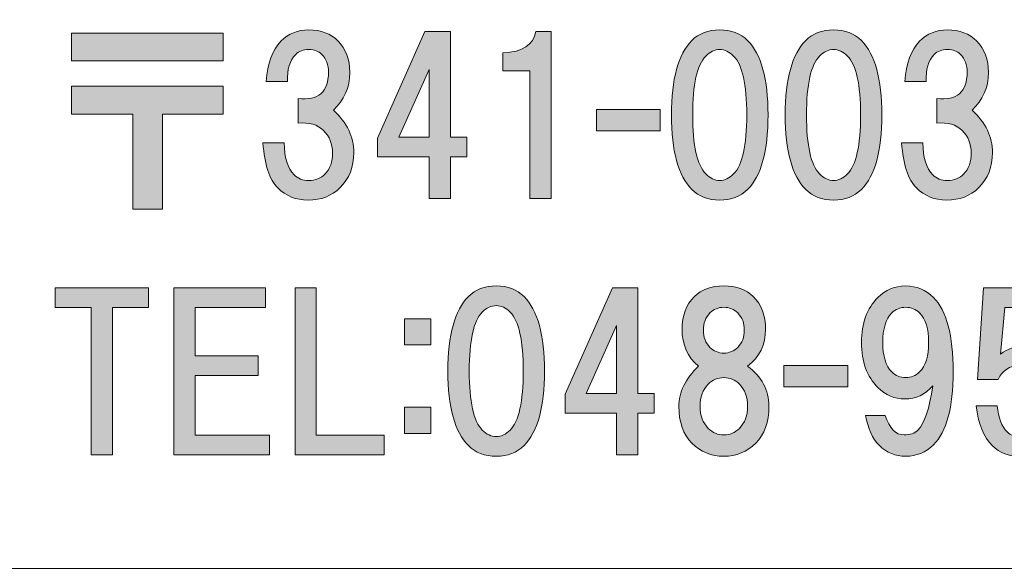
# Model space of a CAD drawing. Units: inches. Extents: x -43 to 253, y 44 to 253.
# Drawn here: x -17 to -2, y 52 to 60 of the extents above; entities that cross this region are included whole.
import ezdxf

# ---------------------------------------------------------------- set-up
doc = ezdxf.new("R2010")
doc.units = ezdxf.units.IN
doc.header["$MEASUREMENT"] = 0
doc.layers.add('儗僀儎乕 1', color=7, linetype='Continuous')

# ---------------------------------------------------------------- blocks, each defined once
blk = doc.blocks.new('block 9')
at = {"layer": '儗僀儎乕 1', "true_color": 0xffffff}
h = blk.add_hatch(color=7, dxfattribs=at)
h.dxf.hatch_style = 2
edge = h.paths.add_edge_path()
edge.add_spline(control_points=[(-12.358, 58.484), (-12.151, 58.294), (-12.048, 58.079), (-12.048, 57.839), (-12.048, 57.624), (-12.118, 57.446), (-12.259, 57.306), (-12.383, 57.182), (-12.544, 57.12), (-12.742, 57.12), (-12.924, 57.12), (-13.077, 57.182), (-13.201, 57.306), (-13.325, 57.43), (-13.4, 57.657), (-13.425, 57.988), (-13.425, 57.988), (-13.102, 57.988), (-13.102, 57.988), (-13.102, 57.765), (-13.052, 57.603), (-12.953, 57.504), (-12.895, 57.446), (-12.821, 57.417), (-12.73, 57.417), (-12.631, 57.417), (-12.548, 57.45), (-12.482, 57.517), (-12.408, 57.591), (-12.37, 57.698), (-12.37, 57.839), (-12.37, 57.971), (-12.416, 58.083), (-12.507, 58.174), (-12.598, 58.265), (-12.726, 58.302), (-12.891, 58.286), (-12.891, 58.286), (-12.891, 58.658), (-12.891, 58.658), (-12.585, 58.625), (-12.432, 58.757), (-12.432, 59.054), (-12.432, 59.17), (-12.465, 59.261), (-12.532, 59.327), (-12.581, 59.377), (-12.647, 59.402), (-12.73, 59.402), (-12.813, 59.402), (-12.879, 59.377), (-12.928, 59.327), (-13.019, 59.236), (-13.061, 59.1), (-13.052, 58.918), (-13.052, 58.918), (-13.375, 58.918), (-13.375, 58.918), (-13.358, 59.191), (-13.284, 59.393), (-13.152, 59.526), (-13.036, 59.642), (-12.895, 59.699), (-12.73, 59.699), (-12.548, 59.699), (-12.399, 59.642), (-12.283, 59.526), (-12.168, 59.41), (-12.11, 59.253), (-12.11, 59.054), (-12.11, 58.823), (-12.193, 58.633), (-12.358, 58.484)], knot_values=[0, 0, 0, 0, 1, 1, 1, 2, 2, 2, 3, 3, 3, 4, 4, 4, 5, 5, 5, 6, 6, 6, 7, 7, 7, 8, 8, 8, 9, 9, 9, 10, 10, 10, 11, 11, 11, 12, 12, 12, 13, 13, 13, 14, 14, 14, 15, 15, 15, 16, 16, 16, 17, 17, 17, 18, 18, 18, 19, 19, 19, 20, 20, 20, 21, 21, 21, 22, 22, 22, 23, 23, 23, 24, 24, 24, 24], degree=3, periodic=1)
h = blk.add_hatch(color=7, dxfattribs=at)
h.dxf.hatch_style = 2
h.paths.add_polyline_path([(-10.338, 58.072), (-10.338, 57.774), (-10.586, 57.774), (-10.586, 57.142), (-10.908, 57.142), (-10.908, 57.774), (-11.69, 57.774), (-11.69, 58.06), (-10.97, 59.672), (-10.586, 59.672), (-10.586, 58.072)])
h.paths.add_polyline_path([(-10.908, 58.072), (-10.908, 59.101), (-11.367, 58.072)])
h = blk.add_hatch(color=7, dxfattribs=at)
h.dxf.hatch_style = 2
edge = h.paths.add_edge_path()
edge.add_spline(control_points=[(-9.058, 59.672), (-9.058, 59.672), (-9.058, 57.142), (-9.058, 57.142), (-9.058, 57.142), (-9.38, 57.142), (-9.38, 57.142), (-9.38, 57.142), (-9.38, 59.077), (-9.38, 59.077), (-9.38, 59.077), (-9.789, 59.077), (-9.789, 59.077), (-9.789, 59.077), (-9.789, 59.349), (-9.789, 59.349), (-9.492, 59.366), (-9.326, 59.473), (-9.293, 59.672), (-9.293, 59.672), (-9.058, 59.672), (-9.058, 59.672)], knot_values=[0, 0, 0, 0, 1, 1, 1, 2, 2, 2, 3, 3, 3, 4, 4, 4, 5, 5, 5, 6, 6, 6, 7, 7, 7, 7], degree=3, periodic=1)
h = blk.add_hatch(color=7, dxfattribs=at)
h.dxf.hatch_style = 2
edge = h.paths.add_edge_path()
edge.add_spline(control_points=[(-6.084, 59.538), (-5.877, 59.331), (-5.774, 58.955), (-5.774, 58.41), (-5.774, 57.864), (-5.877, 57.488), (-6.084, 57.281), (-6.191, 57.173), (-6.332, 57.12), (-6.505, 57.12), (-6.679, 57.12), (-6.82, 57.173), (-6.927, 57.281), (-7.134, 57.488), (-7.237, 57.864), (-7.237, 58.41), (-7.237, 58.955), (-7.134, 59.331), (-6.927, 59.538), (-6.82, 59.646), (-6.679, 59.699), (-6.505, 59.699), (-6.332, 59.699), (-6.191, 59.646), (-6.084, 59.538)], knot_values=[0, 0, 0, 0, 1, 1, 1, 2, 2, 2, 3, 3, 3, 4, 4, 4, 5, 5, 5, 6, 6, 6, 7, 7, 7, 8, 8, 8, 8], degree=3, periodic=1)
edge = h.paths.add_edge_path()
edge.add_spline(control_points=[(-6.716, 59.303), (-6.849, 59.17), (-6.915, 58.873), (-6.915, 58.41), (-6.915, 57.947), (-6.849, 57.649), (-6.716, 57.517), (-6.65, 57.45), (-6.58, 57.417), (-6.505, 57.417), (-6.431, 57.417), (-6.361, 57.45), (-6.295, 57.517), (-6.162, 57.649), (-6.096, 57.947), (-6.096, 58.41), (-6.096, 58.873), (-6.162, 59.17), (-6.295, 59.303), (-6.361, 59.369), (-6.431, 59.402), (-6.505, 59.402), (-6.58, 59.402), (-6.65, 59.369), (-6.716, 59.303)], knot_values=[0, 0, 0, 0, 1, 1, 1, 2, 2, 2, 3, 3, 3, 4, 4, 4, 5, 5, 5, 6, 6, 6, 7, 7, 7, 8, 8, 8, 8], degree=3, periodic=1)
h = blk.add_hatch(color=7, dxfattribs=at)
h.dxf.hatch_style = 2
edge = h.paths.add_edge_path()
edge.add_spline(control_points=[(-4.36, 59.538), (-4.153, 59.331), (-4.05, 58.955), (-4.05, 58.41), (-4.05, 57.864), (-4.153, 57.488), (-4.36, 57.281), (-4.467, 57.173), (-4.608, 57.12), (-4.781, 57.12), (-4.955, 57.12), (-5.096, 57.173), (-5.203, 57.281), (-5.41, 57.488), (-5.513, 57.864), (-5.513, 58.41), (-5.513, 58.955), (-5.41, 59.331), (-5.203, 59.538), (-5.096, 59.646), (-4.955, 59.699), (-4.781, 59.699), (-4.608, 59.699), (-4.467, 59.646), (-4.36, 59.538)], knot_values=[0, 0, 0, 0, 1, 1, 1, 2, 2, 2, 3, 3, 3, 4, 4, 4, 5, 5, 5, 6, 6, 6, 7, 7, 7, 8, 8, 8, 8], degree=3, periodic=1)
edge = h.paths.add_edge_path()
edge.add_spline(control_points=[(-4.992, 59.303), (-5.125, 59.17), (-5.191, 58.873), (-5.191, 58.41), (-5.191, 57.947), (-5.125, 57.649), (-4.992, 57.517), (-4.926, 57.45), (-4.856, 57.417), (-4.781, 57.417), (-4.707, 57.417), (-4.637, 57.45), (-4.571, 57.517), (-4.438, 57.649), (-4.372, 57.947), (-4.372, 58.41), (-4.372, 58.873), (-4.438, 59.17), (-4.571, 59.303), (-4.637, 59.369), (-4.707, 59.402), (-4.781, 59.402), (-4.856, 59.402), (-4.926, 59.369), (-4.992, 59.303)], knot_values=[0, 0, 0, 0, 1, 1, 1, 2, 2, 2, 3, 3, 3, 4, 4, 4, 5, 5, 5, 6, 6, 6, 7, 7, 7, 8, 8, 8, 8], degree=3, periodic=1)
h = blk.add_hatch(color=7, dxfattribs=at)
h.dxf.hatch_style = 2
edge = h.paths.add_edge_path()
edge.add_spline(control_points=[(-2.684, 58.484), (-2.477, 58.294), (-2.374, 58.079), (-2.374, 57.839), (-2.374, 57.624), (-2.444, 57.446), (-2.585, 57.306), (-2.709, 57.182), (-2.87, 57.12), (-3.069, 57.12), (-3.25, 57.12), (-3.403, 57.182), (-3.527, 57.306), (-3.651, 57.43), (-3.726, 57.657), (-3.751, 57.988), (-3.751, 57.988), (-3.428, 57.988), (-3.428, 57.988), (-3.428, 57.765), (-3.379, 57.603), (-3.279, 57.504), (-3.222, 57.446), (-3.147, 57.417), (-3.056, 57.417), (-2.957, 57.417), (-2.874, 57.45), (-2.808, 57.517), (-2.734, 57.591), (-2.696, 57.698), (-2.696, 57.839), (-2.696, 57.971), (-2.742, 58.083), (-2.833, 58.174), (-2.924, 58.265), (-3.052, 58.302), (-3.217, 58.286), (-3.217, 58.286), (-3.217, 58.658), (-3.217, 58.658), (-2.911, 58.625), (-2.758, 58.757), (-2.758, 59.054), (-2.758, 59.17), (-2.792, 59.261), (-2.858, 59.327), (-2.907, 59.377), (-2.973, 59.402), (-3.056, 59.402), (-3.139, 59.402), (-3.205, 59.377), (-3.255, 59.327), (-3.346, 59.236), (-3.387, 59.1), (-3.379, 58.918), (-3.379, 58.918), (-3.701, 58.918), (-3.701, 58.918), (-3.685, 59.191), (-3.61, 59.393), (-3.478, 59.526), (-3.362, 59.642), (-3.222, 59.699), (-3.056, 59.699), (-2.874, 59.699), (-2.725, 59.642), (-2.61, 59.526), (-2.494, 59.41), (-2.436, 59.253), (-2.436, 59.054), (-2.436, 58.823), (-2.519, 58.633), (-2.684, 58.484)], knot_values=[0, 0, 0, 0, 1, 1, 1, 2, 2, 2, 3, 3, 3, 4, 4, 4, 5, 5, 5, 6, 6, 6, 7, 7, 7, 8, 8, 8, 9, 9, 9, 10, 10, 10, 11, 11, 11, 12, 12, 12, 13, 13, 13, 14, 14, 14, 15, 15, 15, 16, 16, 16, 17, 17, 17, 18, 18, 18, 19, 19, 19, 20, 20, 20, 21, 21, 21, 22, 22, 22, 23, 23, 23, 24, 24, 24, 24], degree=3, periodic=1)
h = blk.add_hatch(color=7, dxfattribs=at)
h.dxf.hatch_style = 2
h.paths.add_polyline_path([(-14.029, 59.228), (-16.324, 59.228), (-16.324, 59.65), (-14.029, 59.65)])
h.paths.add_polyline_path([(-14.029, 58.422), (-14.947, 58.422), (-14.947, 56.983), (-15.394, 56.983), (-15.394, 58.422), (-16.324, 58.422), (-16.324, 58.844), (-14.029, 58.844)])
h = blk.add_hatch(color=7, dxfattribs=at)
h.dxf.hatch_style = 2
h.paths.add_polyline_path([(-7.407, 58.17), (-8.374, 58.17), (-8.374, 58.492), (-7.407, 58.492)])
h = blk.add_hatch(color=7, dxfattribs=at)
h.dxf.hatch_style = 2
h.paths.add_polyline_path([(-15.704, 55.494), (-15.704, 53.261), (-16.026, 53.261), (-16.026, 55.494), (-16.572, 55.494), (-16.572, 55.791), (-15.158, 55.791), (-15.158, 55.494)])
h = blk.add_hatch(color=7, dxfattribs=at)
h.dxf.hatch_style = 2
h.paths.add_polyline_path([(-14.451, 55.494), (-14.451, 54.762), (-13.496, 54.762), (-13.496, 54.464), (-14.451, 54.464), (-14.451, 53.559), (-13.323, 53.559), (-13.323, 53.261), (-14.774, 53.261), (-14.774, 55.791), (-13.385, 55.791), (-13.385, 55.494)])
h = blk.add_hatch(color=7, dxfattribs=at)
h.dxf.hatch_style = 2
h.paths.add_polyline_path([(-11.586, 53.559), (-11.586, 53.261), (-12.938, 53.261), (-12.938, 55.791), (-12.616, 55.791), (-12.616, 53.559)])
h = blk.add_hatch(color=7, dxfattribs=at)
h.dxf.hatch_style = 2
edge = h.paths.add_edge_path()
edge.add_spline(control_points=[(-9.47, 55.658), (-9.263, 55.451), (-9.159, 55.075), (-9.159, 54.529), (-9.159, 53.983), (-9.263, 53.607), (-9.47, 53.4), (-9.577, 53.293), (-9.718, 53.239), (-9.891, 53.239), (-10.065, 53.239), (-10.205, 53.293), (-10.313, 53.4), (-10.52, 53.607), (-10.623, 53.983), (-10.623, 54.529), (-10.623, 55.075), (-10.52, 55.451), (-10.313, 55.658), (-10.205, 55.765), (-10.065, 55.819), (-9.891, 55.819), (-9.718, 55.819), (-9.577, 55.765), (-9.47, 55.658)], knot_values=[0, 0, 0, 0, 1, 1, 1, 2, 2, 2, 3, 3, 3, 4, 4, 4, 5, 5, 5, 6, 6, 6, 7, 7, 7, 8, 8, 8, 8], degree=3, periodic=1)
edge = h.paths.add_edge_path()
edge.add_spline(control_points=[(-10.102, 55.422), (-10.234, 55.29), (-10.3, 54.992), (-10.3, 54.529), (-10.3, 54.066), (-10.234, 53.768), (-10.102, 53.636), (-10.036, 53.57), (-9.966, 53.537), (-9.891, 53.537), (-9.817, 53.537), (-9.747, 53.57), (-9.68, 53.636), (-9.548, 53.768), (-9.482, 54.066), (-9.482, 54.529), (-9.482, 54.992), (-9.548, 55.29), (-9.68, 55.422), (-9.747, 55.488), (-9.817, 55.521), (-9.891, 55.521), (-9.966, 55.521), (-10.036, 55.488), (-10.102, 55.422)], knot_values=[0, 0, 0, 0, 1, 1, 1, 2, 2, 2, 3, 3, 3, 4, 4, 4, 5, 5, 5, 6, 6, 6, 7, 7, 7, 8, 8, 8, 8], degree=3, periodic=1)
h = blk.add_hatch(color=7, dxfattribs=at)
h.dxf.hatch_style = 2
h.paths.add_polyline_path([(-7.498, 54.191), (-7.498, 53.894), (-7.746, 53.894), (-7.746, 53.261), (-8.068, 53.261), (-8.068, 53.894), (-8.849, 53.894), (-8.849, 54.179), (-8.13, 55.791), (-7.746, 55.791), (-7.746, 54.191)])
h.paths.add_polyline_path([(-8.068, 54.191), (-8.068, 55.221), (-8.527, 54.191)])
h = blk.add_hatch(color=7, dxfattribs=at)
h.dxf.hatch_style = 2
edge = h.paths.add_edge_path()
edge.add_spline(control_points=[(-5.997, 55.658), (-5.873, 55.534), (-5.811, 55.368), (-5.811, 55.162), (-5.811, 54.93), (-5.902, 54.744), (-6.084, 54.603), (-5.869, 54.446), (-5.761, 54.244), (-5.761, 53.996), (-5.761, 53.756), (-5.827, 53.57), (-5.96, 53.438), (-6.092, 53.305), (-6.253, 53.239), (-6.443, 53.239), (-6.634, 53.239), (-6.795, 53.305), (-6.927, 53.438), (-7.059, 53.57), (-7.125, 53.756), (-7.125, 53.996), (-7.125, 54.211), (-7.026, 54.413), (-6.828, 54.603), (-6.993, 54.744), (-7.076, 54.93), (-7.076, 55.162), (-7.076, 55.368), (-7.014, 55.534), (-6.89, 55.658), (-6.782, 55.765), (-6.634, 55.819), (-6.443, 55.819), (-6.253, 55.819), (-6.104, 55.765), (-5.997, 55.658)], knot_values=[0, 0, 0, 0, 1, 1, 1, 2, 2, 2, 3, 3, 3, 4, 4, 4, 5, 5, 5, 6, 6, 6, 7, 7, 7, 8, 8, 8, 9, 9, 9, 10, 10, 10, 11, 11, 11, 12, 12, 12, 12], degree=3, periodic=1)
edge = h.paths.add_edge_path()
edge.add_spline(control_points=[(-6.679, 53.661), (-6.613, 53.595), (-6.534, 53.562), (-6.443, 53.562), (-6.352, 53.562), (-6.274, 53.595), (-6.208, 53.661), (-6.125, 53.744), (-6.084, 53.855), (-6.084, 53.996), (-6.084, 54.136), (-6.125, 54.248), (-6.208, 54.331), (-6.274, 54.397), (-6.352, 54.43), (-6.443, 54.43), (-6.534, 54.43), (-6.613, 54.397), (-6.679, 54.331), (-6.762, 54.248), (-6.803, 54.136), (-6.803, 53.996), (-6.803, 53.855), (-6.762, 53.744), (-6.679, 53.661)], knot_values=[0, 0, 0, 0, 1, 1, 1, 2, 2, 2, 3, 3, 3, 4, 4, 4, 5, 5, 5, 6, 6, 6, 7, 7, 7, 8, 8, 8, 8], degree=3, periodic=1)
edge = h.paths.add_edge_path()
edge.add_spline(control_points=[(-6.233, 55.41), (-6.29, 55.467), (-6.361, 55.496), (-6.443, 55.496), (-6.526, 55.496), (-6.596, 55.467), (-6.654, 55.41), (-6.72, 55.343), (-6.753, 55.257), (-6.753, 55.149), (-6.753, 55.042), (-6.72, 54.955), (-6.654, 54.889), (-6.596, 54.831), (-6.526, 54.802), (-6.443, 54.802), (-6.361, 54.802), (-6.29, 54.831), (-6.233, 54.889), (-6.166, 54.955), (-6.133, 55.042), (-6.133, 55.149), (-6.133, 55.257), (-6.166, 55.343), (-6.233, 55.41)], knot_values=[0, 0, 0, 0, 1, 1, 1, 2, 2, 2, 3, 3, 3, 4, 4, 4, 5, 5, 5, 6, 6, 6, 7, 7, 7, 8, 8, 8, 8], degree=3, periodic=1)
h = blk.add_hatch(color=7, dxfattribs=at)
h.dxf.hatch_style = 2
edge = h.paths.add_edge_path()
edge.add_spline(control_points=[(-4.086, 53.4), (-4.193, 53.508), (-4.263, 53.661), (-4.296, 53.859), (-4.296, 53.859), (-3.999, 53.859), (-3.999, 53.859), (-3.933, 53.661), (-3.837, 53.562), (-3.713, 53.562), (-3.623, 53.562), (-3.552, 53.586), (-3.503, 53.636), (-3.403, 53.735), (-3.329, 53.958), (-3.279, 54.306), (-3.395, 54.173), (-3.536, 54.107), (-3.701, 54.107), (-3.858, 54.107), (-3.995, 54.165), (-4.11, 54.281), (-4.276, 54.446), (-4.358, 54.674), (-4.358, 54.963), (-4.358, 55.252), (-4.276, 55.48), (-4.11, 55.645), (-3.995, 55.761), (-3.854, 55.819), (-3.689, 55.819), (-3.523, 55.819), (-3.383, 55.761), (-3.267, 55.645), (-3.069, 55.447), (-2.969, 55.071), (-2.969, 54.517), (-2.969, 53.979), (-3.069, 53.611), (-3.267, 53.413), (-3.383, 53.297), (-3.523, 53.239), (-3.689, 53.239), (-3.846, 53.239), (-3.978, 53.293), (-4.086, 53.4)], knot_values=[0, 0, 0, 0, 1, 1, 1, 2, 2, 2, 3, 3, 3, 4, 4, 4, 5, 5, 5, 6, 6, 6, 7, 7, 7, 8, 8, 8, 9, 9, 9, 10, 10, 10, 11, 11, 11, 12, 12, 12, 13, 13, 13, 14, 14, 14, 15, 15, 15, 15], degree=3, periodic=1)
edge = h.paths.add_edge_path()
edge.add_spline(control_points=[(-3.478, 54.517), (-3.387, 54.608), (-3.341, 54.756), (-3.341, 54.963), (-3.341, 55.17), (-3.387, 55.319), (-3.478, 55.41), (-3.536, 55.467), (-3.606, 55.496), (-3.689, 55.496), (-3.771, 55.496), (-3.842, 55.467), (-3.9, 55.41), (-3.99, 55.319), (-4.036, 55.17), (-4.036, 54.963), (-4.036, 54.756), (-3.99, 54.608), (-3.9, 54.517), (-3.842, 54.459), (-3.771, 54.43), (-3.689, 54.43), (-3.606, 54.43), (-3.536, 54.459), (-3.478, 54.517)], knot_values=[0, 0, 0, 0, 1, 1, 1, 2, 2, 2, 3, 3, 3, 4, 4, 4, 5, 5, 5, 6, 6, 6, 7, 7, 7, 8, 8, 8, 8], degree=3, periodic=1)
h = blk.add_hatch(color=7, dxfattribs=at)
h.dxf.hatch_style = 2
edge = h.paths.add_edge_path()
edge.add_spline(control_points=[(-2.599, 54.402), (-2.599, 54.402), (-2.512, 55.791), (-2.512, 55.791), (-2.512, 55.791), (-1.396, 55.791), (-1.396, 55.791), (-1.396, 55.791), (-1.396, 55.494), (-1.396, 55.494), (-1.396, 55.494), (-2.189, 55.494), (-2.189, 55.494), (-2.189, 55.494), (-2.251, 54.787), (-2.251, 54.787), (-2.144, 54.869), (-2.02, 54.911), (-1.879, 54.911), (-1.73, 54.911), (-1.598, 54.853), (-1.482, 54.737), (-1.342, 54.597), (-1.272, 54.382), (-1.272, 54.092), (-1.272, 53.786), (-1.342, 53.563), (-1.482, 53.422), (-1.606, 53.298), (-1.764, 53.236), (-1.954, 53.236), (-2.127, 53.236), (-2.268, 53.29), (-2.375, 53.398), (-2.508, 53.53), (-2.59, 53.733), (-2.623, 54.005), (-2.623, 54.005), (-2.301, 54.005), (-2.301, 54.005), (-2.284, 53.823), (-2.235, 53.691), (-2.152, 53.608), (-2.103, 53.559), (-2.036, 53.534), (-1.954, 53.534), (-1.863, 53.534), (-1.784, 53.567), (-1.718, 53.633), (-1.635, 53.716), (-1.594, 53.869), (-1.594, 54.092), (-1.594, 54.291), (-1.635, 54.431), (-1.718, 54.514), (-1.784, 54.58), (-1.867, 54.613), (-1.966, 54.613), (-2.115, 54.613), (-2.222, 54.543), (-2.289, 54.402), (-2.289, 54.402), (-2.599, 54.402), (-2.599, 54.402)], knot_values=[0, 0, 0, 0, 1, 1, 1, 2, 2, 2, 3, 3, 3, 4, 4, 4, 5, 5, 5, 6, 6, 6, 7, 7, 7, 8, 8, 8, 9, 9, 9, 10, 10, 10, 11, 11, 11, 12, 12, 12, 13, 13, 13, 14, 14, 14, 15, 15, 15, 16, 16, 16, 17, 17, 17, 18, 18, 18, 19, 19, 19, 20, 20, 20, 21, 21, 21, 21], degree=3, periodic=1)
h = blk.add_hatch(color=7, dxfattribs=at)
h.dxf.hatch_style = 2
h.paths.add_polyline_path([(-10.882, 54.926), (-11.279, 54.926), (-11.279, 55.323), (-10.882, 55.323)])
h.paths.add_polyline_path([(-10.882, 53.586), (-11.279, 53.586), (-11.279, 53.983), (-10.882, 53.983)])
h = blk.add_hatch(color=7, dxfattribs=at)
h.dxf.hatch_style = 2
h.paths.add_polyline_path([(-4.566, 54.289), (-5.534, 54.289), (-5.534, 54.612), (-4.566, 54.612)])
at = {"layer": '儗僀儎乕 1', "lineweight": 0}
for points in [[(-10.338, 58.072), (-10.338, 57.774), (-10.586, 57.774), (-10.586, 57.142), (-10.908, 57.142), (-10.908, 57.774), (-11.69, 57.774), (-11.69, 58.06), (-10.97, 59.672), (-10.586, 59.672), (-10.586, 58.072), (-10.338, 58.072)], [(-14.029, 59.228), (-16.324, 59.228), (-16.324, 59.65), (-14.029, 59.65), (-14.029, 59.228)], [(-10.908, 58.072), (-10.908, 59.101), (-11.367, 58.072), (-10.908, 58.072)], [(-14.029, 58.422), (-14.947, 58.422), (-14.947, 56.983), (-15.394, 56.983), (-15.394, 58.422), (-16.324, 58.422), (-16.324, 58.844), (-14.029, 58.844), (-14.029, 58.422)], [(-7.407, 58.17), (-8.374, 58.17), (-8.374, 58.492), (-7.407, 58.492), (-7.407, 58.17)], [(-15.704, 55.494), (-15.704, 53.261), (-16.026, 53.261), (-16.026, 55.494), (-16.572, 55.494), (-16.572, 55.791), (-15.158, 55.791), (-15.158, 55.494), (-15.704, 55.494)], [(-14.451, 55.494), (-14.451, 54.762), (-13.496, 54.762), (-13.496, 54.464), (-14.451, 54.464), (-14.451, 53.559), (-13.323, 53.559), (-13.323, 53.261), (-14.774, 53.261), (-14.774, 55.791), (-13.385, 55.791), (-13.385, 55.494), (-14.451, 55.494)], [(-11.586, 53.559), (-11.586, 53.261), (-12.938, 53.261), (-12.938, 55.791), (-12.616, 55.791), (-12.616, 53.559), (-11.586, 53.559)], [(-7.498, 54.191), (-7.498, 53.894), (-7.746, 53.894), (-7.746, 53.261), (-8.068, 53.261), (-8.068, 53.894), (-8.849, 53.894), (-8.849, 54.179), (-8.13, 55.791), (-7.746, 55.791), (-7.746, 54.191), (-7.498, 54.191)], [(-10.882, 54.926), (-11.279, 54.926), (-11.279, 55.323), (-10.882, 55.323), (-10.882, 54.926)], [(-8.068, 54.191), (-8.068, 55.221), (-8.527, 54.191), (-8.068, 54.191)], [(-4.566, 54.289), (-5.534, 54.289), (-5.534, 54.612), (-4.566, 54.612), (-4.566, 54.289)], [(-10.882, 53.586), (-11.279, 53.586), (-11.279, 53.983), (-10.882, 53.983), (-10.882, 53.586)]]:
    blk.add_lwpolyline(points, dxfattribs=at)
for points, knots in [([(-12.358, 58.484), (-12.151, 58.294), (-12.048, 58.079), (-12.048, 57.839), (-12.048, 57.624), (-12.118, 57.446), (-12.259, 57.306), (-12.383, 57.182), (-12.544, 57.12), (-12.742, 57.12), (-12.924, 57.12), (-13.077, 57.182), (-13.201, 57.306), (-13.325, 57.43), (-13.4, 57.657), (-13.425, 57.988), (-13.425, 57.988), (-13.102, 57.988), (-13.102, 57.988), (-13.102, 57.765), (-13.052, 57.603), (-12.953, 57.504), (-12.895, 57.446), (-12.821, 57.417), (-12.73, 57.417), (-12.631, 57.417), (-12.548, 57.45), (-12.482, 57.517), (-12.408, 57.591), (-12.37, 57.698), (-12.37, 57.839), (-12.37, 57.971), (-12.416, 58.083), (-12.507, 58.174), (-12.598, 58.265), (-12.726, 58.302), (-12.891, 58.286), (-12.891, 58.286), (-12.891, 58.658), (-12.891, 58.658), (-12.585, 58.625), (-12.432, 58.757), (-12.432, 59.054), (-12.432, 59.17), (-12.465, 59.261), (-12.532, 59.327), (-12.581, 59.377), (-12.647, 59.402), (-12.73, 59.402), (-12.813, 59.402), (-12.879, 59.377), (-12.928, 59.327), (-13.019, 59.236), (-13.061, 59.1), (-13.052, 58.918), (-13.052, 58.918), (-13.375, 58.918), (-13.375, 58.918), (-13.358, 59.191), (-13.284, 59.393), (-13.152, 59.526), (-13.036, 59.642), (-12.895, 59.699), (-12.73, 59.699), (-12.548, 59.699), (-12.399, 59.642), (-12.283, 59.526), (-12.168, 59.41), (-12.11, 59.253), (-12.11, 59.054), (-12.11, 58.823), (-12.193, 58.633), (-12.358, 58.484)], [0, 0, 0, 0, 1, 1, 1, 2, 2, 2, 3, 3, 3, 4, 4, 4, 5, 5, 5, 6, 6, 6, 7, 7, 7, 8, 8, 8, 9, 9, 9, 10, 10, 10, 11, 11, 11, 12, 12, 12, 13, 13, 13, 14, 14, 14, 15, 15, 15, 16, 16, 16, 17, 17, 17, 18, 18, 18, 19, 19, 19, 20, 20, 20, 21, 21, 21, 22, 22, 22, 23, 23, 23, 24, 24, 24, 24]), ([(-9.058, 59.672), (-9.058, 59.672), (-9.058, 57.142), (-9.058, 57.142), (-9.058, 57.142), (-9.38, 57.142), (-9.38, 57.142), (-9.38, 57.142), (-9.38, 59.077), (-9.38, 59.077), (-9.38, 59.077), (-9.789, 59.077), (-9.789, 59.077), (-9.789, 59.077), (-9.789, 59.349), (-9.789, 59.349), (-9.492, 59.366), (-9.326, 59.473), (-9.293, 59.672), (-9.293, 59.672), (-9.058, 59.672), (-9.058, 59.672)], [0, 0, 0, 0, 1, 1, 1, 2, 2, 2, 3, 3, 3, 4, 4, 4, 5, 5, 5, 6, 6, 6, 7, 7, 7, 7]), ([(-6.084, 59.538), (-5.877, 59.331), (-5.774, 58.955), (-5.774, 58.41), (-5.774, 57.864), (-5.877, 57.488), (-6.084, 57.281), (-6.191, 57.173), (-6.332, 57.12), (-6.505, 57.12), (-6.679, 57.12), (-6.82, 57.173), (-6.927, 57.281), (-7.134, 57.488), (-7.237, 57.864), (-7.237, 58.41), (-7.237, 58.955), (-7.134, 59.331), (-6.927, 59.538), (-6.82, 59.646), (-6.679, 59.699), (-6.505, 59.699), (-6.332, 59.699), (-6.191, 59.646), (-6.084, 59.538)], [0, 0, 0, 0, 1, 1, 1, 2, 2, 2, 3, 3, 3, 4, 4, 4, 5, 5, 5, 6, 6, 6, 7, 7, 7, 8, 8, 8, 8]), ([(-4.36, 59.538), (-4.153, 59.331), (-4.05, 58.955), (-4.05, 58.41), (-4.05, 57.864), (-4.153, 57.488), (-4.36, 57.281), (-4.467, 57.173), (-4.608, 57.12), (-4.781, 57.12), (-4.955, 57.12), (-5.096, 57.173), (-5.203, 57.281), (-5.41, 57.488), (-5.513, 57.864), (-5.513, 58.41), (-5.513, 58.955), (-5.41, 59.331), (-5.203, 59.538), (-5.096, 59.646), (-4.955, 59.699), (-4.781, 59.699), (-4.608, 59.699), (-4.467, 59.646), (-4.36, 59.538)], [0, 0, 0, 0, 1, 1, 1, 2, 2, 2, 3, 3, 3, 4, 4, 4, 5, 5, 5, 6, 6, 6, 7, 7, 7, 8, 8, 8, 8]), ([(-2.684, 58.484), (-2.477, 58.294), (-2.374, 58.079), (-2.374, 57.839), (-2.374, 57.624), (-2.444, 57.446), (-2.585, 57.306), (-2.709, 57.182), (-2.87, 57.12), (-3.069, 57.12), (-3.25, 57.12), (-3.403, 57.182), (-3.527, 57.306), (-3.651, 57.43), (-3.726, 57.657), (-3.751, 57.988), (-3.751, 57.988), (-3.428, 57.988), (-3.428, 57.988), (-3.428, 57.765), (-3.379, 57.603), (-3.279, 57.504), (-3.222, 57.446), (-3.147, 57.417), (-3.056, 57.417), (-2.957, 57.417), (-2.874, 57.45), (-2.808, 57.517), (-2.734, 57.591), (-2.696, 57.698), (-2.696, 57.839), (-2.696, 57.971), (-2.742, 58.083), (-2.833, 58.174), (-2.924, 58.265), (-3.052, 58.302), (-3.217, 58.286), (-3.217, 58.286), (-3.217, 58.658), (-3.217, 58.658), (-2.911, 58.625), (-2.758, 58.757), (-2.758, 59.054), (-2.758, 59.17), (-2.792, 59.261), (-2.858, 59.327), (-2.907, 59.377), (-2.973, 59.402), (-3.056, 59.402), (-3.139, 59.402), (-3.205, 59.377), (-3.255, 59.327), (-3.346, 59.236), (-3.387, 59.1), (-3.379, 58.918), (-3.379, 58.918), (-3.701, 58.918), (-3.701, 58.918), (-3.685, 59.191), (-3.61, 59.393), (-3.478, 59.526), (-3.362, 59.642), (-3.222, 59.699), (-3.056, 59.699), (-2.874, 59.699), (-2.725, 59.642), (-2.61, 59.526), (-2.494, 59.41), (-2.436, 59.253), (-2.436, 59.054), (-2.436, 58.823), (-2.519, 58.633), (-2.684, 58.484)], [0, 0, 0, 0, 1, 1, 1, 2, 2, 2, 3, 3, 3, 4, 4, 4, 5, 5, 5, 6, 6, 6, 7, 7, 7, 8, 8, 8, 9, 9, 9, 10, 10, 10, 11, 11, 11, 12, 12, 12, 13, 13, 13, 14, 14, 14, 15, 15, 15, 16, 16, 16, 17, 17, 17, 18, 18, 18, 19, 19, 19, 20, 20, 20, 21, 21, 21, 22, 22, 22, 23, 23, 23, 24, 24, 24, 24]), ([(-6.716, 59.303), (-6.849, 59.17), (-6.915, 58.873), (-6.915, 58.41), (-6.915, 57.947), (-6.849, 57.649), (-6.716, 57.517), (-6.65, 57.45), (-6.58, 57.417), (-6.505, 57.417), (-6.431, 57.417), (-6.361, 57.45), (-6.295, 57.517), (-6.162, 57.649), (-6.096, 57.947), (-6.096, 58.41), (-6.096, 58.873), (-6.162, 59.17), (-6.295, 59.303), (-6.361, 59.369), (-6.431, 59.402), (-6.505, 59.402), (-6.58, 59.402), (-6.65, 59.369), (-6.716, 59.303)], [0, 0, 0, 0, 1, 1, 1, 2, 2, 2, 3, 3, 3, 4, 4, 4, 5, 5, 5, 6, 6, 6, 7, 7, 7, 8, 8, 8, 8]), ([(-4.992, 59.303), (-5.125, 59.17), (-5.191, 58.873), (-5.191, 58.41), (-5.191, 57.947), (-5.125, 57.649), (-4.992, 57.517), (-4.926, 57.45), (-4.856, 57.417), (-4.781, 57.417), (-4.707, 57.417), (-4.637, 57.45), (-4.571, 57.517), (-4.438, 57.649), (-4.372, 57.947), (-4.372, 58.41), (-4.372, 58.873), (-4.438, 59.17), (-4.571, 59.303), (-4.637, 59.369), (-4.707, 59.402), (-4.781, 59.402), (-4.856, 59.402), (-4.926, 59.369), (-4.992, 59.303)], [0, 0, 0, 0, 1, 1, 1, 2, 2, 2, 3, 3, 3, 4, 4, 4, 5, 5, 5, 6, 6, 6, 7, 7, 7, 8, 8, 8, 8]), ([(-9.47, 55.658), (-9.263, 55.451), (-9.159, 55.075), (-9.159, 54.529), (-9.159, 53.983), (-9.263, 53.607), (-9.47, 53.4), (-9.577, 53.293), (-9.718, 53.239), (-9.891, 53.239), (-10.065, 53.239), (-10.205, 53.293), (-10.313, 53.4), (-10.52, 53.607), (-10.623, 53.983), (-10.623, 54.529), (-10.623, 55.075), (-10.52, 55.451), (-10.313, 55.658), (-10.205, 55.765), (-10.065, 55.819), (-9.891, 55.819), (-9.718, 55.819), (-9.577, 55.765), (-9.47, 55.658)], [0, 0, 0, 0, 1, 1, 1, 2, 2, 2, 3, 3, 3, 4, 4, 4, 5, 5, 5, 6, 6, 6, 7, 7, 7, 8, 8, 8, 8]), ([(-5.997, 55.658), (-5.873, 55.534), (-5.811, 55.368), (-5.811, 55.162), (-5.811, 54.93), (-5.902, 54.744), (-6.084, 54.603), (-5.869, 54.446), (-5.761, 54.244), (-5.761, 53.996), (-5.761, 53.756), (-5.827, 53.57), (-5.96, 53.438), (-6.092, 53.305), (-6.253, 53.239), (-6.443, 53.239), (-6.634, 53.239), (-6.795, 53.305), (-6.927, 53.438), (-7.059, 53.57), (-7.125, 53.756), (-7.125, 53.996), (-7.125, 54.211), (-7.026, 54.413), (-6.828, 54.603), (-6.993, 54.744), (-7.076, 54.93), (-7.076, 55.162), (-7.076, 55.368), (-7.014, 55.534), (-6.89, 55.658), (-6.782, 55.765), (-6.634, 55.819), (-6.443, 55.819), (-6.253, 55.819), (-6.104, 55.765), (-5.997, 55.658)], [0, 0, 0, 0, 1, 1, 1, 2, 2, 2, 3, 3, 3, 4, 4, 4, 5, 5, 5, 6, 6, 6, 7, 7, 7, 8, 8, 8, 9, 9, 9, 10, 10, 10, 11, 11, 11, 12, 12, 12, 12]), ([(-4.086, 53.4), (-4.193, 53.508), (-4.263, 53.661), (-4.296, 53.859), (-4.296, 53.859), (-3.999, 53.859), (-3.999, 53.859), (-3.933, 53.661), (-3.837, 53.562), (-3.713, 53.562), (-3.623, 53.562), (-3.552, 53.586), (-3.503, 53.636), (-3.403, 53.735), (-3.329, 53.958), (-3.279, 54.306), (-3.395, 54.173), (-3.536, 54.107), (-3.701, 54.107), (-3.858, 54.107), (-3.995, 54.165), (-4.11, 54.281), (-4.276, 54.446), (-4.358, 54.674), (-4.358, 54.963), (-4.358, 55.252), (-4.276, 55.48), (-4.11, 55.645), (-3.995, 55.761), (-3.854, 55.819), (-3.689, 55.819), (-3.523, 55.819), (-3.383, 55.761), (-3.267, 55.645), (-3.069, 55.447), (-2.969, 55.071), (-2.969, 54.517), (-2.969, 53.979), (-3.069, 53.611), (-3.267, 53.413), (-3.383, 53.297), (-3.523, 53.239), (-3.689, 53.239), (-3.846, 53.239), (-3.978, 53.293), (-4.086, 53.4)], [0, 0, 0, 0, 1, 1, 1, 2, 2, 2, 3, 3, 3, 4, 4, 4, 5, 5, 5, 6, 6, 6, 7, 7, 7, 8, 8, 8, 9, 9, 9, 10, 10, 10, 11, 11, 11, 12, 12, 12, 13, 13, 13, 14, 14, 14, 15, 15, 15, 15]), ([(-2.599, 54.402), (-2.599, 54.402), (-2.512, 55.791), (-2.512, 55.791), (-2.512, 55.791), (-1.396, 55.791), (-1.396, 55.791), (-1.396, 55.791), (-1.396, 55.494), (-1.396, 55.494), (-1.396, 55.494), (-2.189, 55.494), (-2.189, 55.494), (-2.189, 55.494), (-2.251, 54.787), (-2.251, 54.787), (-2.144, 54.869), (-2.02, 54.911), (-1.879, 54.911), (-1.73, 54.911), (-1.598, 54.853), (-1.482, 54.737), (-1.342, 54.597), (-1.272, 54.382), (-1.272, 54.092), (-1.272, 53.786), (-1.342, 53.563), (-1.482, 53.422), (-1.606, 53.298), (-1.764, 53.236), (-1.954, 53.236), (-2.127, 53.236), (-2.268, 53.29), (-2.375, 53.398), (-2.508, 53.53), (-2.59, 53.733), (-2.623, 54.005), (-2.623, 54.005), (-2.301, 54.005), (-2.301, 54.005), (-2.284, 53.823), (-2.235, 53.691), (-2.152, 53.608), (-2.103, 53.559), (-2.036, 53.534), (-1.954, 53.534), (-1.863, 53.534), (-1.784, 53.567), (-1.718, 53.633), (-1.635, 53.716), (-1.594, 53.869), (-1.594, 54.092), (-1.594, 54.291), (-1.635, 54.431), (-1.718, 54.514), (-1.784, 54.58), (-1.867, 54.613), (-1.966, 54.613), (-2.115, 54.613), (-2.222, 54.543), (-2.289, 54.402), (-2.289, 54.402), (-2.599, 54.402), (-2.599, 54.402)], [0, 0, 0, 0, 1, 1, 1, 2, 2, 2, 3, 3, 3, 4, 4, 4, 5, 5, 5, 6, 6, 6, 7, 7, 7, 8, 8, 8, 9, 9, 9, 10, 10, 10, 11, 11, 11, 12, 12, 12, 13, 13, 13, 14, 14, 14, 15, 15, 15, 16, 16, 16, 17, 17, 17, 18, 18, 18, 19, 19, 19, 20, 20, 20, 21, 21, 21, 21]), ([(-10.102, 55.422), (-10.234, 55.29), (-10.3, 54.992), (-10.3, 54.529), (-10.3, 54.066), (-10.234, 53.768), (-10.102, 53.636), (-10.036, 53.57), (-9.966, 53.537), (-9.891, 53.537), (-9.817, 53.537), (-9.747, 53.57), (-9.68, 53.636), (-9.548, 53.768), (-9.482, 54.066), (-9.482, 54.529), (-9.482, 54.992), (-9.548, 55.29), (-9.68, 55.422), (-9.747, 55.488), (-9.817, 55.521), (-9.891, 55.521), (-9.966, 55.521), (-10.036, 55.488), (-10.102, 55.422)], [0, 0, 0, 0, 1, 1, 1, 2, 2, 2, 3, 3, 3, 4, 4, 4, 5, 5, 5, 6, 6, 6, 7, 7, 7, 8, 8, 8, 8]), ([(-6.233, 55.41), (-6.29, 55.467), (-6.361, 55.496), (-6.443, 55.496), (-6.526, 55.496), (-6.596, 55.467), (-6.654, 55.41), (-6.72, 55.343), (-6.753, 55.257), (-6.753, 55.149), (-6.753, 55.042), (-6.72, 54.955), (-6.654, 54.889), (-6.596, 54.831), (-6.526, 54.802), (-6.443, 54.802), (-6.361, 54.802), (-6.29, 54.831), (-6.233, 54.889), (-6.166, 54.955), (-6.133, 55.042), (-6.133, 55.149), (-6.133, 55.257), (-6.166, 55.343), (-6.233, 55.41)], [0, 0, 0, 0, 1, 1, 1, 2, 2, 2, 3, 3, 3, 4, 4, 4, 5, 5, 5, 6, 6, 6, 7, 7, 7, 8, 8, 8, 8]), ([(-3.478, 54.517), (-3.387, 54.608), (-3.341, 54.756), (-3.341, 54.963), (-3.341, 55.17), (-3.387, 55.319), (-3.478, 55.41), (-3.536, 55.467), (-3.606, 55.496), (-3.689, 55.496), (-3.771, 55.496), (-3.842, 55.467), (-3.9, 55.41), (-3.99, 55.319), (-4.036, 55.17), (-4.036, 54.963), (-4.036, 54.756), (-3.99, 54.608), (-3.9, 54.517), (-3.842, 54.459), (-3.771, 54.43), (-3.689, 54.43), (-3.606, 54.43), (-3.536, 54.459), (-3.478, 54.517)], [0, 0, 0, 0, 1, 1, 1, 2, 2, 2, 3, 3, 3, 4, 4, 4, 5, 5, 5, 6, 6, 6, 7, 7, 7, 8, 8, 8, 8]), ([(-6.679, 53.661), (-6.613, 53.595), (-6.534, 53.562), (-6.443, 53.562), (-6.352, 53.562), (-6.274, 53.595), (-6.208, 53.661), (-6.125, 53.744), (-6.084, 53.855), (-6.084, 53.996), (-6.084, 54.136), (-6.125, 54.248), (-6.208, 54.331), (-6.274, 54.397), (-6.352, 54.43), (-6.443, 54.43), (-6.534, 54.43), (-6.613, 54.397), (-6.679, 54.331), (-6.762, 54.248), (-6.803, 54.136), (-6.803, 53.996), (-6.803, 53.855), (-6.762, 53.744), (-6.679, 53.661)], [0, 0, 0, 0, 1, 1, 1, 2, 2, 2, 3, 3, 3, 4, 4, 4, 5, 5, 5, 6, 6, 6, 7, 7, 7, 8, 8, 8, 8])]:
    blk.add_open_spline(points, degree=3, knots=knots, dxfattribs=at)
blk = doc.blocks.new('block 3')
at = {"layer": '儗僀儎乕 1', "color": 7, "lineweight": 18, "true_color": 0xffffff}
blk.add_lwpolyline([(-38.326, 51.541), (46.214, 51.541), (46.214, 67.543), (-38.326, 67.543), (-38.326, 51.541)], dxfattribs=at)
at = {"layer": '儗僀儎乕 1'}
blk.add_blockref('block 9', (0, 0), dxfattribs=at)

msp = doc.modelspace()

# ---------------------------------------------------------------- block references
at = {"layer": '儗僀儎乕 1'}
msp.add_blockref('block 3', (0, 0), dxfattribs=at)

doc.saveas('drawing.dxf')
